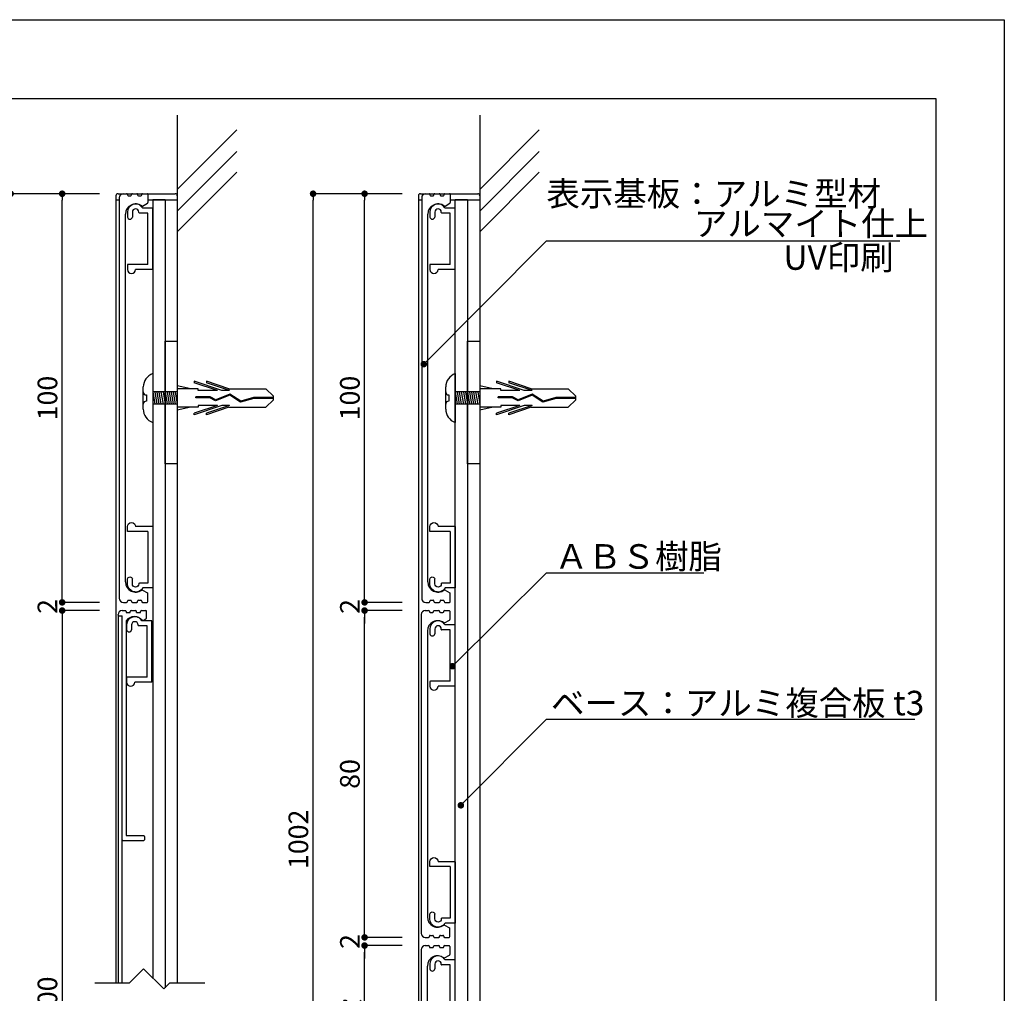
# Model space of a CAD drawing. Units: millimetres. Extents: x 2054 to 2351, y 1403 to 1613.
# Drawn here: x 2230 to 2351, y 1494 to 1613 of the extents above; entities that cross this region are included whole.
import ezdxf

# ---------------------------------------------------------------- set-up
doc = ezdxf.new("R2010")
doc.units = ezdxf.units.MM
for name, color, linetype in [('ビス類', 3, 'Continuous'), ('壁', 6, 'Continuous'), ('寸法', 2, 'Continuous'), ('本体1', 7, 'Continuous'), ('本体2', 11, 'Continuous'), ('枠ライン', 9, 'Continuous'), ('注釈', 2, 'Continuous')]:
    doc.layers.add(name, color=color, linetype=linetype)
doc.styles.get("Standard").update_dxf_attribs({"font": 'arial.ttf'})
doc.styles.add('角ゴ', font='txt.shx', dxfattribs={"bigfont": 'extfont.shx'})
doc.dimstyles.get("Standard").update_dxf_attribs({"dimtxt": 0.18, "dimasz": 0.18, "dimexe": 0.18, "dimexo": 0.0625, "dimgap": 0.09, "dimtad": 0, "dimtih": 1, "dimtoh": 1, "dimdec": 4, "dimzin": 0, "dimdsep": 46, "dimtxsty": 'Standard', "dimcen": 0.09, "dimadec": 0, "dimazin": 0, "dimtfac": 1, "dimtdec": 4, "dimtofl": 0, "dimtmove": 0, "dimatfit": 3, "dimfxl": 1, "dimtolj": 1, "dimtzin": 0, "dimarcsym": 0})
doc.dimstyles.new('STANDARD$0', dxfattribs={"dimtxt": 2.4, "dimasz": 0.4, "dimexe": 0, "dimexo": 2, "dimtad": 3, "dimdec": 0, "dimzin": 0, "dimdsep": 46, "dimtxsty": 'Standard', "dimblk1": 'DOT', "dimblk2": 'DOT', "dimsah": 1, "dimcen": 2.5, "dimclrd": 2, "dimclre": 2, "dimclrt": 2, "dimadec": 0, "dimazin": 0, "dimtfac": 1, "dimtdec": 4, "dimtofl": 0, "dimtmove": 0, "dimatfit": 3, "dimldrblk": 'DOT', "dimfxl": 1, "dimtolj": 1, "dimtzin": 0, "dimarcsym": 0})

# ---------------------------------------------------------------- blocks, each defined once
blk = doc.blocks.new('_DOT')
at = {"color": 0, "linetype": 'ByBlock'}
blk.add_line((-0.5, 0), (-1, 0), dxfattribs=at)
at = {"color": 0, "linetype": 'ByBlock', "const_width": 0.5}
blk.add_lwpolyline([(-0.25, 0, 1), (0.25, 0, 1)], format="xyb", close=True, dxfattribs=at)
blk = doc.blocks.new('*D3')
at = {"layer": 'DEFPOINTS', "color": 0}
for p in [(2266.31, 1591.91), (2279.19, 1591.91), (2279.19, 1433.92)]:
    blk.add_point(p, dxfattribs=at)
at = {"layer": '寸法', "color": 2, "lineweight": -2}
for p, q in [((2277.19, 1591.91), (2266.31, 1591.91)), ((2266.31, 1434.72), (2266.31, 1591.11)), ((2277.19, 1433.92), (2266.31, 1433.92))]:
    blk.add_line(p, q, dxfattribs=at)
at = {"layer": '寸法', "color": 2, "lineweight": -2, "xscale": 0.8, "yscale": 0.8, "zscale": 0.8}
for p, rotation in [((2266.31, 1591.91), 90), ((2266.31, 1433.92), 270)]:
    blk.add_blockref('_DOT', p, dxfattribs=dict(at, rotation=rotation))
at = {"layer": '寸法', "color": 2, "insert": (2264.51, 1512.92), "char_height": 2.4, "attachment_point": 5, "rotation": 90, "style": '角ゴ'}
blk.add_mtext('\\A1;1002', dxfattribs=at)
blk = doc.blocks.new('*D4')
at = {"layer": 'DEFPOINTS', "color": 0}
for p in [(2272.61, 1591.91), (2279.19, 1591.91), (2279.19, 1541.91)]:
    blk.add_point(p, dxfattribs=at)
at = {"layer": '寸法', "color": 2, "lineweight": -2}
for p, q in [((2277.19, 1591.91), (2272.61, 1591.91)), ((2272.61, 1542.71), (2272.61, 1591.11)), ((2277.19, 1541.91), (2272.61, 1541.91))]:
    blk.add_line(p, q, dxfattribs=at)
at = {"layer": '寸法', "color": 2, "lineweight": -2, "xscale": 0.8, "yscale": 0.8, "zscale": 0.8}
for p, rotation in [((2272.61, 1591.91), 90), ((2272.61, 1541.91), 270)]:
    blk.add_blockref('_DOT', p, dxfattribs=dict(at, rotation=rotation))
at = {"layer": '寸法', "color": 2, "insert": (2270.81, 1566.91), "char_height": 2.4, "attachment_point": 5, "rotation": 90, "style": '角ゴ'}
blk.add_mtext('\\A1;100', dxfattribs=at)
blk = doc.blocks.new('*D5')
at = {"layer": 'DEFPOINTS', "color": 0}
for p in [(2279.19, 1541.91), (2272.61, 1540.91), (2279.19, 1540.91)]:
    blk.add_point(p, dxfattribs=at)
at = {"layer": '寸法', "color": 2, "lineweight": -2}
for p, q in [((2272.61, 1542.71), (2272.61, 1543.51)), ((2277.19, 1541.91), (2272.61, 1541.91)), ((2277.19, 1540.91), (2272.61, 1540.91)), ((2272.61, 1540.11), (2272.61, 1539.31))]:
    blk.add_line(p, q, dxfattribs=at)
at = {"layer": '寸法', "color": 2, "lineweight": -2, "xscale": 0.8, "yscale": 0.8, "zscale": 0.8}
for p, rotation in [((2272.61, 1541.91), 270), ((2272.61, 1540.91), 90)]:
    blk.add_blockref('_DOT', p, dxfattribs=dict(at, rotation=rotation))
at = {"layer": '寸法', "color": 2, "insert": (2270.81, 1541.41), "char_height": 2.4, "attachment_point": 5, "rotation": 90, "style": '角ゴ'}
blk.add_mtext('\\A1;2', dxfattribs=at)
blk = doc.blocks.new('*D6')
at = {"layer": 'DEFPOINTS', "color": 0}
for p in [(2272.61, 1540.91), (2279.19, 1540.91), (2279.19, 1500.92)]:
    blk.add_point(p, dxfattribs=at)
at = {"layer": '寸法', "color": 2, "lineweight": -2}
for p, q in [((2277.19, 1540.91), (2272.61, 1540.91)), ((2272.61, 1501.72), (2272.61, 1540.11)), ((2277.19, 1500.92), (2272.61, 1500.92))]:
    blk.add_line(p, q, dxfattribs=at)
at = {"layer": '寸法', "color": 2, "lineweight": -2, "xscale": 0.8, "yscale": 0.8, "zscale": 0.8}
for p, rotation in [((2272.61, 1540.91), 90), ((2272.61, 1500.92), 270)]:
    blk.add_blockref('_DOT', p, dxfattribs=dict(at, rotation=rotation))
at = {"layer": '寸法', "color": 2, "insert": (2270.81, 1520.92), "char_height": 2.4, "attachment_point": 5, "rotation": 90, "style": '角ゴ'}
blk.add_mtext('\\A1;80', dxfattribs=at)
blk = doc.blocks.new('*D7')
at = {"layer": 'DEFPOINTS', "color": 0}
for p in [(2279.19, 1500.92), (2272.61, 1499.92), (2279.19, 1499.92)]:
    blk.add_point(p, dxfattribs=at)
at = {"layer": '寸法', "color": 2, "lineweight": -2}
for p, q in [((2272.61, 1501.72), (2272.61, 1502.52)), ((2277.19, 1500.92), (2272.61, 1500.92)), ((2277.19, 1499.92), (2272.61, 1499.92)), ((2272.61, 1499.12), (2272.61, 1498.32))]:
    blk.add_line(p, q, dxfattribs=at)
at = {"layer": '寸法', "color": 2, "lineweight": -2, "xscale": 0.8, "yscale": 0.8, "zscale": 0.8}
for p, rotation in [((2272.61, 1500.92), 270), ((2272.61, 1499.92), 90)]:
    blk.add_blockref('_DOT', p, dxfattribs=dict(at, rotation=rotation))
at = {"layer": '寸法', "color": 2, "insert": (2270.81, 1500.42), "char_height": 2.4, "attachment_point": 5, "rotation": 90, "style": '角ゴ'}
blk.add_mtext('\\A1;2', dxfattribs=at)
blk = doc.blocks.new('*D8')
at = {"layer": 'DEFPOINTS', "color": 0}
for p in [(2272.61, 1499.92), (2279.19, 1499.92), (2279.19, 1474.92)]:
    blk.add_point(p, dxfattribs=at)
at = {"layer": '寸法', "color": 2, "lineweight": -2}
for p, q in [((2277.19, 1499.92), (2272.61, 1499.92)), ((2272.61, 1475.72), (2272.61, 1499.12)), ((2277.19, 1474.92), (2272.61, 1474.92))]:
    blk.add_line(p, q, dxfattribs=at)
at = {"layer": '寸法', "color": 2, "lineweight": -2, "xscale": 0.8, "yscale": 0.8, "zscale": 0.8}
for p, rotation in [((2272.61, 1499.92), 90), ((2272.61, 1474.92), 270)]:
    blk.add_blockref('_DOT', p, dxfattribs=dict(at, rotation=rotation))
at = {"layer": '寸法', "color": 2, "insert": (2270.81, 1487.42), "char_height": 2.4, "attachment_point": 5, "rotation": 90, "style": '角ゴ'}
blk.add_mtext('\\A1;80×9段', dxfattribs=at)
blk = doc.blocks.new('*D19')
at = {"layer": 'DEFPOINTS', "color": 0}
for p in [(2242.2, 1540.91), (2235.62, 1445.91), (2242.2, 1445.91)]:
    blk.add_point(p, dxfattribs=at)
at = {"layer": '寸法', "color": 2, "lineweight": -2}
for p, q in [((2240.2, 1540.91), (2235.62, 1540.91)), ((2235.62, 1540.11), (2235.62, 1446.71)), ((2240.2, 1445.91), (2235.62, 1445.91))]:
    blk.add_line(p, q, dxfattribs=at)
at = {"layer": '寸法', "color": 2, "lineweight": -2, "xscale": 0.8, "yscale": 0.8, "zscale": 0.8}
for p, rotation in [((2235.62, 1540.91), 90), ((2235.62, 1445.91), 270)]:
    blk.add_blockref('_DOT', p, dxfattribs=dict(at, rotation=rotation))
at = {"layer": '寸法', "color": 2, "insert": (2233.82, 1493.41), "char_height": 2.4, "attachment_point": 5, "rotation": 90, "style": '角ゴ'}
blk.add_mtext('\\A1;900', dxfattribs=at)
blk = doc.blocks.new('*D20')
at = {"layer": 'DEFPOINTS', "color": 0}
for p in [(2229.32, 1591.91), (2242.2, 1591.91), (2242.2, 1445.91)]:
    blk.add_point(p, dxfattribs=at)
at = {"layer": '寸法', "color": 2, "lineweight": -2}
for p, q in [((2240.2, 1591.91), (2229.32, 1591.91)), ((2229.32, 1446.71), (2229.32, 1591.11)), ((2240.2, 1445.91), (2229.32, 1445.91))]:
    blk.add_line(p, q, dxfattribs=at)
at = {"layer": '寸法', "color": 2, "lineweight": -2, "xscale": 0.8, "yscale": 0.8, "zscale": 0.8}
for p, rotation in [((2229.32, 1591.91), 90), ((2229.32, 1445.91), 270)]:
    blk.add_blockref('_DOT', p, dxfattribs=dict(at, rotation=rotation))
at = {"layer": '寸法', "color": 2, "insert": (2227.52, 1518.91), "char_height": 2.4, "attachment_point": 5, "rotation": 90, "style": '角ゴ'}
blk.add_mtext('\\A1;1002', dxfattribs=at)
blk = doc.blocks.new('*D21')
at = {"layer": 'DEFPOINTS', "color": 0}
for p in [(2235.62, 1591.91), (2242.2, 1591.91), (2242.2, 1541.91)]:
    blk.add_point(p, dxfattribs=at)
at = {"layer": '寸法', "color": 2, "lineweight": -2}
for p, q in [((2240.2, 1591.91), (2235.62, 1591.91)), ((2235.62, 1542.71), (2235.62, 1591.11)), ((2240.2, 1541.91), (2235.62, 1541.91))]:
    blk.add_line(p, q, dxfattribs=at)
at = {"layer": '寸法', "color": 2, "lineweight": -2, "xscale": 0.8, "yscale": 0.8, "zscale": 0.8}
for p, rotation in [((2235.62, 1591.91), 90), ((2235.62, 1541.91), 270)]:
    blk.add_blockref('_DOT', p, dxfattribs=dict(at, rotation=rotation))
at = {"layer": '寸法', "color": 2, "insert": (2233.82, 1566.91), "char_height": 2.4, "attachment_point": 5, "rotation": 90, "style": '角ゴ'}
blk.add_mtext('\\A1;100', dxfattribs=at)
blk = doc.blocks.new('*D22')
at = {"layer": 'DEFPOINTS', "color": 0}
for p in [(2242.2, 1541.91), (2235.62, 1540.91), (2242.2, 1540.91)]:
    blk.add_point(p, dxfattribs=at)
at = {"layer": '寸法', "color": 2, "lineweight": -2}
for p, q in [((2235.62, 1542.71), (2235.62, 1543.51)), ((2240.2, 1541.91), (2235.62, 1541.91)), ((2240.2, 1540.91), (2235.62, 1540.91)), ((2235.62, 1540.11), (2235.62, 1539.31))]:
    blk.add_line(p, q, dxfattribs=at)
at = {"layer": '寸法', "color": 2, "lineweight": -2, "xscale": 0.8, "yscale": 0.8, "zscale": 0.8}
for p, rotation in [((2235.62, 1541.91), 270), ((2235.62, 1540.91), 90)]:
    blk.add_blockref('_DOT', p, dxfattribs=dict(at, rotation=rotation))
at = {"layer": '寸法', "color": 2, "insert": (2233.82, 1541.41), "char_height": 2.4, "attachment_point": 5, "rotation": 90, "style": '角ゴ'}
blk.add_mtext('\\A1;2', dxfattribs=at)
blk = doc.blocks.new('A$C2A1B03D1')
at = {"layer": '本体2', "ltscale": 0.3}
for p, q in [((0, 7.5), (-1.234, 7.5)), ((0, 0), (0, 7.5)), ((-3.1, 7), (-3.1, 6.4)), ((-2.5, 7), (-2.5, 6.4)), ((-1.7, 6.96), (-1.7, 7)), ((-0.6, 6.9), (-1.64, 6.9)), ((-0.6, 0.6), (-0.6, 6.9)), ((-3.1, 0.54), (-3.1, 0)), ((-0.6, 0.6), (-3.04, 0.6)), ((0, 0), (-2.1, 0))]:
    blk.add_line(p, q, dxfattribs=at)
for centre, radius, start, end in [((-2.1, 7), 1, 30, 180), ((-2.1, 7), 0.4, 0, 180), ((-2.8, 6.455), 0.305, 190.38886, 349.61114), ((-1.64, 6.96), 0.06, 180, 270), ((-3.04, 0.54), 0.06, 90, 180), ((-2.6, 0), 0.5, 180, 0)]:
    blk.add_arc(centre, radius, start, end, dxfattribs=at)

msp = doc.modelspace()

# ---------------------------------------------------------------- linework, layer by layer
at = {"layer": 'ビス類', "linetype": 'Continuous'}
for p, q in [((2246.7047, 1569.9134), (2246.7047, 1563.9134)), ((2283.6927, 1569.9134), (2283.6927, 1563.9134)), ((2245.5439, 1565.5634), (2245.5439, 1568.2634)), ((2251.3388, 1568.0384), (2249.7047, 1568.4142)), ((2252.2702, 1568.0384), (2249.7047, 1568.0384)), ((2255.1442, 1567.8177), (2251.7702, 1568.9656)), ((2251.7702, 1568.9656), (2251.7702, 1568.7806)), ((2254.6003, 1567.8177), (2251.7702, 1568.7806)), ((2252.2702, 1567.8177), (2252.2702, 1568.0384)), ((2255.9954, 1568.0384), (2253.2702, 1568.9656)), ((2253.2702, 1568.9656), (2253.2702, 1568.7806)), ((2256.1003, 1567.8177), (2253.2702, 1568.7806)), ((2255.9954, 1568.0384), (2260.5367, 1568.0384)), ((2261.4525, 1567.1345), (2260.5367, 1568.0384)), ((2282.532, 1565.5634), (2282.532, 1568.2634)), ((2288.3268, 1568.0384), (2286.6927, 1568.4142)), ((2289.2583, 1568.0384), (2286.6927, 1568.0384)), ((2292.1322, 1567.8177), (2288.7583, 1568.9656)), ((2288.7583, 1568.9656), (2288.7583, 1568.7806)), ((2291.5884, 1567.8177), (2288.7583, 1568.7806)), ((2289.2583, 1567.8177), (2289.2583, 1568.0384)), ((2292.9835, 1568.0384), (2290.2583, 1568.9656)), ((2290.2583, 1568.9656), (2290.2583, 1568.7806)), ((2293.0884, 1567.8177), (2290.2583, 1568.7806)), ((2292.9835, 1568.0384), (2297.5247, 1568.0384)), ((2298.4405, 1567.1345), (2297.5247, 1568.0384)), ((2245.9189, 1567.2884), (2245.9189, 1566.5384)), ((2249.7047, 1567.6634), (2246.7047, 1567.6634)), ((2246.7047, 1567.6634), (2246.9547, 1566.1634)), ((2246.7047, 1566.9134), (2246.7047, 1564.7358)), ((2246.9547, 1567.6634), (2247.2047, 1566.1634)), ((2247.2047, 1567.6634), (2247.4547, 1566.1634)), ((2247.4547, 1567.6634), (2247.7047, 1566.1634)), ((2247.7047, 1567.6634), (2247.9547, 1566.1634)), ((2247.9547, 1567.6634), (2248.2047, 1566.1634)), ((2248.2047, 1567.6634), (2248.4547, 1566.1634)), ((2248.4547, 1567.6634), (2248.7047, 1566.1634)), ((2248.7047, 1567.6634), (2248.9547, 1566.1634)), ((2248.9547, 1567.6634), (2249.2047, 1566.1634)), ((2249.2047, 1567.6634), (2249.4547, 1566.1634)), ((2249.2047, 1567.6634), (2249.4547, 1566.1634)), ((2249.4547, 1567.6634), (2249.7047, 1566.1634)), ((2253.7226, 1567.0634), (2251.9788, 1567.0634)), ((2251.9788, 1566.9528), (2251.9788, 1567.0634)), ((2253.6936, 1566.9528), (2251.9788, 1566.9528)), ((2254.6003, 1567.8177), (2252.2702, 1567.8177)), ((2254.3933, 1566.5762), (2253.6936, 1566.9528)), ((2254.3999, 1566.6989), (2253.7226, 1567.0634)), ((2256.11, 1567.2766), (2254.3933, 1566.5762)), ((2256.11, 1567.2766), (2254.3933, 1566.5762)), ((2256.1222, 1567.4015), (2254.3999, 1566.6989)), ((2256.1003, 1567.8177), (2255.1442, 1567.8177)), ((2257.4413, 1566.4011), (2256.11, 1567.2766)), ((2257.4599, 1566.5219), (2256.1222, 1567.4015)), ((2259.0506, 1566.8581), (2257.4413, 1566.4011)), ((2259.0333, 1566.9687), (2257.4599, 1566.5219)), ((2261.4525, 1566.9687), (2259.0333, 1566.9687)), ((2261.4525, 1566.8581), (2259.0506, 1566.8581)), ((2261.4525, 1566.6923), (2261.4525, 1567.1345)), ((2282.907, 1567.2884), (2282.907, 1566.5384)), ((2286.6927, 1567.6634), (2283.6927, 1567.6634)), ((2283.6927, 1567.6634), (2283.9427, 1566.1634)), ((2283.6927, 1566.9134), (2283.6927, 1564.7358)), ((2283.9427, 1567.6634), (2284.1927, 1566.1634)), ((2284.1927, 1567.6634), (2284.4427, 1566.1634)), ((2284.4427, 1567.6634), (2284.6927, 1566.1634)), ((2284.6927, 1567.6634), (2284.9427, 1566.1634)), ((2284.9427, 1567.6634), (2285.1927, 1566.1634)), ((2285.1927, 1567.6634), (2285.4427, 1566.1634)), ((2285.4427, 1567.6634), (2285.6927, 1566.1634)), ((2285.6927, 1567.6634), (2285.9427, 1566.1634)), ((2285.9427, 1567.6634), (2286.1927, 1566.1634)), ((2286.1927, 1567.6634), (2286.4427, 1566.1634)), ((2286.1927, 1567.6634), (2286.4427, 1566.1634)), ((2286.4427, 1567.6634), (2286.6927, 1566.1634)), ((2290.7106, 1567.0634), (2288.9668, 1567.0634)), ((2288.9668, 1566.9528), (2288.9668, 1567.0634)), ((2290.6816, 1566.9528), (2288.9668, 1566.9528)), ((2291.5884, 1567.8177), (2289.2583, 1567.8177)), ((2291.3813, 1566.5762), (2290.6816, 1566.9528)), ((2291.3879, 1566.6989), (2290.7106, 1567.0634)), ((2293.098, 1567.2766), (2291.3813, 1566.5762)), ((2293.098, 1567.2766), (2291.3813, 1566.5762)), ((2293.1102, 1567.4015), (2291.3879, 1566.6989)), ((2293.0884, 1567.8177), (2292.1322, 1567.8177)), ((2294.4293, 1566.4011), (2293.098, 1567.2766)), ((2294.4479, 1566.5219), (2293.1102, 1567.4015)), ((2296.0386, 1566.8581), (2294.4293, 1566.4011)), ((2296.0213, 1566.9687), (2294.4479, 1566.5219)), ((2298.4405, 1566.9687), (2296.0213, 1566.9687)), ((2298.4405, 1566.8581), (2296.0386, 1566.8581)), ((2298.4405, 1566.6923), (2298.4405, 1567.1345)), ((2249.7047, 1566.1634), (2246.7047, 1566.1634)), ((2252.2702, 1565.7884), (2249.7047, 1565.7884)), ((2251.3388, 1565.7884), (2249.7047, 1565.4126)), ((2254.6003, 1566.0091), (2251.7702, 1565.0462)), ((2255.1442, 1566.0091), (2251.7702, 1564.8612)), ((2252.2702, 1566.0091), (2252.2702, 1565.7884)), ((2254.6003, 1566.0091), (2252.2702, 1566.0091)), ((2256.1003, 1566.0091), (2253.2702, 1565.0462)), ((2255.9954, 1565.7884), (2253.2702, 1564.8612)), ((2256.1003, 1566.0091), (2255.1442, 1566.0091)), ((2255.9954, 1565.7884), (2260.5367, 1565.7884)), ((2261.4525, 1566.6923), (2260.5367, 1565.7884)), ((2286.6927, 1566.1634), (2283.6927, 1566.1634)), ((2289.2583, 1565.7884), (2286.6927, 1565.7884)), ((2288.3268, 1565.7884), (2286.6927, 1565.4126)), ((2291.5884, 1566.0091), (2288.7583, 1565.0462)), ((2292.1322, 1566.0091), (2288.7583, 1564.8612)), ((2289.2583, 1566.0091), (2289.2583, 1565.7884)), ((2291.5884, 1566.0091), (2289.2583, 1566.0091)), ((2293.0884, 1566.0091), (2290.2583, 1565.0462)), ((2292.9835, 1565.7884), (2290.2583, 1564.8612)), ((2293.0884, 1566.0091), (2292.1322, 1566.0091)), ((2292.9835, 1565.7884), (2297.5247, 1565.7884)), ((2298.4405, 1566.6923), (2297.5247, 1565.7884)), ((2251.7702, 1564.8612), (2251.7702, 1565.0462)), ((2253.2702, 1564.8612), (2253.2702, 1565.0462)), ((2288.7583, 1564.8612), (2288.7583, 1565.0462)), ((2290.2583, 1564.8612), (2290.2583, 1565.0462))]:
    msp.add_line(p, q, dxfattribs=at)
for centre, radius, start, end in [((2247.34, 1568.2332), 1.7963, 110.71316, 179.036329), ((2284.328, 1568.2332), 1.7963, 110.71316, 179.036329), ((2245.9189, 1567.6634), 0.375, 180, 270), ((2282.907, 1567.6634), 0.375, 180, 270), ((2245.9189, 1566.1634), 0.375, 90, 180), ((2282.907, 1566.1634), 0.375, 90, 180), ((2247.2847, 1565.5547), 1.7408, 179.712907, 250.537505), ((2284.2727, 1565.5547), 1.7408, 179.712907, 250.537505)]:
    msp.add_arc(centre, radius, start, end, dxfattribs=at)
at = {"layer": '壁'}
for p, q in [((2249.7047, 1601.5197), (2249.7047, 1495.3284)), ((2286.6927, 1601.5197), (2286.6927, 1488.6634)), ((2249.7047, 1592.4326), (2256.973, 1599.7154)), ((2286.6927, 1592.4326), (2293.961, 1599.7154)), ((2249.7047, 1589.7775), (2256.973, 1597.0603)), ((2286.6927, 1589.7775), (2293.961, 1597.0603)), ((2249.7047, 1587.2581), (2256.973, 1594.5409)), ((2286.6927, 1587.2581), (2293.961, 1594.5409))]:
    msp.add_line(p, q, dxfattribs=at)
at = {"layer": '本体1', "color": 3}
for p, q in [((2242.2047, 1591.6634), (2242.2047, 1591.1634)), ((2242.2047, 1591.1634), (2242.6047, 1591.1634)), ((2242.2047, 1591.1634), (2242.6047, 1591.1634)), ((2242.4547, 1591.9134), (2249.4547, 1591.9134)), ((2246.1047, 1591.1634), (2249.7047, 1591.1634)), ((2249.7047, 1591.6634), (2249.7047, 1591.1634)), ((2279.1927, 1591.6634), (2279.1927, 1591.1634)), ((2279.1927, 1591.1634), (2279.5927, 1591.1634)), ((2279.1927, 1591.1634), (2279.5927, 1591.1634)), ((2279.4427, 1591.9134), (2286.4427, 1591.9134)), ((2283.0927, 1591.1634), (2286.6927, 1591.1634)), ((2286.6927, 1591.6634), (2286.6927, 1591.1634))]:
    msp.add_line(p, q, dxfattribs=at)
at = {"layer": '本体1', "color": 6}
for p, q in [((2242.2047, 1591.1634), (2242.2047, 1495.3284)), ((2279.1927, 1591.1634), (2279.1927, 1488.6634))]:
    msp.add_line(p, q, dxfattribs=at)
at = {"layer": '本体1', "linetype": 'Continuous'}
for p, q in [((2242.6047, 1591.4134), (2242.6047, 1542.4134)), ((2243.1047, 1591.9134), (2243.5047, 1591.9134)), ((2243.6047, 1591.8134), (2243.6047, 1591.7634)), ((2243.7047, 1591.6634), (2244.0047, 1591.6634)), ((2244.1047, 1591.7634), (2244.1047, 1591.8134)), ((2244.2047, 1591.9134), (2244.7547, 1591.9134)), ((2244.8547, 1591.8134), (2244.8547, 1591.7634)), ((2244.9547, 1591.6634), (2245.2547, 1591.6634)), ((2245.3547, 1591.7634), (2245.3547, 1591.8134)), ((2245.4547, 1591.9134), (2246.0047, 1591.9134)), ((2246.1047, 1591.8134), (2246.1047, 1590.8326)), ((2279.5927, 1591.4134), (2279.5927, 1542.4134)), ((2280.0927, 1591.9134), (2280.4927, 1591.9134)), ((2280.5927, 1591.8134), (2280.5927, 1591.7634)), ((2280.6927, 1591.6634), (2280.9927, 1591.6634)), ((2281.0927, 1591.7634), (2281.0927, 1591.8134)), ((2281.1927, 1591.9134), (2281.7427, 1591.9134)), ((2281.8427, 1591.8134), (2281.8427, 1591.7634)), ((2281.9427, 1591.6634), (2282.2427, 1591.6634)), ((2282.3427, 1591.7634), (2282.3427, 1591.8134)), ((2282.4427, 1591.9134), (2282.9927, 1591.9134)), ((2283.0927, 1591.8134), (2283.0927, 1590.8326)), ((2245.4657, 1590.406), (2246.0547, 1590.746)), ((2282.4538, 1590.406), (2283.0427, 1590.746)), ((2243.3547, 1544.4134), (2243.3547, 1589.4134)), ((2280.3427, 1544.4134), (2280.3427, 1589.4134)), ((2245.4657, 1543.4208), (2246.0547, 1543.0808)), ((2246.1047, 1542.0134), (2246.1047, 1542.9942)), ((2282.4538, 1543.4208), (2283.0427, 1543.0808)), ((2283.0927, 1542.0134), (2283.0927, 1542.9942)), ((2243.1047, 1541.9134), (2243.5047, 1541.9134)), ((2243.6047, 1542.0134), (2243.6047, 1542.0634)), ((2243.7047, 1542.1634), (2244.0047, 1542.1634)), ((2244.1047, 1542.0634), (2244.1047, 1542.0134)), ((2244.2047, 1541.9134), (2244.7547, 1541.9134)), ((2244.8547, 1542.0134), (2244.8547, 1542.0634)), ((2244.9547, 1542.1634), (2245.2547, 1542.1634)), ((2245.3547, 1542.0634), (2245.3547, 1542.0134)), ((2245.4547, 1541.9134), (2246.0047, 1541.9134)), ((2280.0927, 1541.9134), (2280.4927, 1541.9134)), ((2280.5927, 1542.0134), (2280.5927, 1542.0634)), ((2280.6927, 1542.1634), (2280.9927, 1542.1634)), ((2281.0927, 1542.0634), (2281.0927, 1542.0134)), ((2281.1927, 1541.9134), (2281.7427, 1541.9134)), ((2281.8427, 1542.0134), (2281.8427, 1542.0634)), ((2281.9427, 1542.1634), (2282.2427, 1542.1634)), ((2282.3427, 1542.0634), (2282.3427, 1542.0134)), ((2282.4427, 1541.9134), (2282.9927, 1541.9134)), ((2279.5402, 1540.4168), (2279.5402, 1501.4168)), ((2280.0402, 1540.9168), (2280.4402, 1540.9168)), ((2280.5402, 1540.8168), (2280.5402, 1540.7668)), ((2280.6402, 1540.6668), (2280.9402, 1540.6668)), ((2281.0402, 1540.7668), (2281.0402, 1540.8168)), ((2281.1402, 1540.9168), (2281.6902, 1540.9168)), ((2281.7902, 1540.8168), (2281.7902, 1540.7668)), ((2281.8902, 1540.6668), (2282.1902, 1540.6668)), ((2282.2902, 1540.7668), (2282.2902, 1540.8168)), ((2282.3902, 1540.9168), (2282.9402, 1540.9168)), ((2283.0402, 1540.8168), (2283.0402, 1539.836)), ((2282.4013, 1539.4094), (2282.9902, 1539.7494)), ((2280.2902, 1538.4168), (2280.2902, 1503.4168)), ((2282.4013, 1502.4242), (2282.9902, 1502.0841)), ((2283.0402, 1501.0168), (2283.0402, 1501.9975)), ((2280.0402, 1500.9168), (2280.4402, 1500.9168)), ((2280.5402, 1501.0168), (2280.5402, 1501.0668)), ((2280.6402, 1501.1668), (2280.9402, 1501.1668)), ((2281.0402, 1501.0668), (2281.0402, 1501.0168)), ((2281.1402, 1500.9168), (2281.6902, 1500.9168)), ((2281.7902, 1501.0168), (2281.7902, 1501.0668)), ((2281.8902, 1501.1668), (2282.1902, 1501.1668)), ((2282.2902, 1501.0668), (2282.2902, 1501.0168)), ((2282.3902, 1500.9168), (2282.9402, 1500.9168)), ((2279.5402, 1499.4201), (2279.5402, 1488.6634)), ((2280.0402, 1499.9201), (2280.4402, 1499.9201)), ((2280.5402, 1499.8201), (2280.5402, 1499.7701)), ((2280.6402, 1499.6701), (2280.9402, 1499.6701)), ((2281.0402, 1499.7701), (2281.0402, 1499.8201)), ((2281.1402, 1499.9201), (2281.6902, 1499.9201)), ((2281.7902, 1499.8201), (2281.7902, 1499.7701)), ((2281.8902, 1499.6701), (2282.1902, 1499.6701)), ((2282.2902, 1499.7701), (2282.2902, 1499.8201)), ((2282.3902, 1499.9201), (2282.9402, 1499.9201)), ((2283.0402, 1499.8201), (2283.0402, 1498.8394)), ((2282.4013, 1498.4127), (2282.9902, 1498.7528)), ((2280.2902, 1488.6634), (2280.2902, 1497.4201))]:
    msp.add_line(p, q, dxfattribs=at)
at = {"layer": '本体1', "color": 4}
for p, q in [((2248.2047, 1591.1634), (2246.7047, 1591.1634)), ((2246.7047, 1591.1634), (2246.7047, 1495.9588)), ((2248.2047, 1591.1634), (2248.2047, 1494.7691)), ((2285.1927, 1591.1634), (2283.6927, 1591.1634)), ((2285.1927, 1591.1634), (2285.1927, 1488.1041))]:
    msp.add_line(p, q, dxfattribs=at)
at = {"layer": '本体1', "color": 4, "linetype": 'Continuous'}
msp.add_line((2283.6927, 1489.2938), (2283.6927, 1591.1634), dxfattribs=at)
at = {"layer": '本体1'}
for p, q in [((2248.2047, 1573.8583), (2249.7047, 1573.8583)), ((2248.2047, 1558.8583), (2248.2047, 1573.8583)), ((2249.7047, 1573.8583), (2249.7047, 1558.8583)), ((2285.1927, 1573.8583), (2286.6927, 1573.8583)), ((2285.1927, 1558.8583), (2285.1927, 1573.8583)), ((2286.6927, 1573.8583), (2286.6927, 1558.8583)), ((2249.7047, 1558.8583), (2248.2047, 1558.8583)), ((2286.6927, 1558.8583), (2285.1927, 1558.8583)), ((2242.5535, 1540.2637), (2242.4535, 1540.2637)), ((2242.4535, 1540.2637), (2242.4535, 1495.3287))]:
    msp.add_line(p, q, dxfattribs=at)
at = {"layer": '本体1', "color": 3}
for centre, start, end in [((2242.4547, 1591.6634), 90, 180), ((2249.4547, 1591.6634), 0, 90), ((2279.4427, 1591.6634), 90, 180), ((2286.4427, 1591.6634), 0, 90)]:
    msp.add_arc(centre, 0.25, start, end, dxfattribs=at)
at = {"layer": '本体1', "linetype": 'Continuous'}
for centre, radius, start, end in [((2243.1047, 1591.4134), 0.5, 90, 180), ((2243.5047, 1591.8134), 0.1, 0, 90), ((2243.7047, 1591.7634), 0.1, 180, 270), ((2244.0047, 1591.7634), 0.1, 270, 0), ((2244.2047, 1591.8134), 0.1, 90, 180), ((2244.7547, 1591.8134), 0.1, 0, 90), ((2244.9547, 1591.7634), 0.1, 180, 270), ((2245.2547, 1591.7634), 0.1, 270, 0), ((2245.4547, 1591.8134), 0.1, 90, 180), ((2246.0047, 1591.8134), 0.1, 0, 90), ((2280.0927, 1591.4134), 0.5, 90, 180), ((2280.4927, 1591.8134), 0.1, 0, 90), ((2280.6927, 1591.7634), 0.1, 180, 270), ((2280.9927, 1591.7634), 0.1, 270, 0), ((2281.1927, 1591.8134), 0.1, 90, 180), ((2281.7427, 1591.8134), 0.1, 0, 90), ((2281.9427, 1591.7634), 0.1, 180, 270), ((2282.2427, 1591.7634), 0.1, 270, 0), ((2282.4427, 1591.8134), 0.1, 90, 180), ((2282.9927, 1591.8134), 0.1, 0, 90), ((2244.6047, 1589.4134), 1.25, 53.074037, 180), ((2245.4157, 1590.4926), 0.1, 233.074036, 300), ((2246.0047, 1590.8326), 0.1, 300, 0), ((2281.5927, 1589.4134), 1.25, 53.074037, 180), ((2282.4038, 1590.4926), 0.1, 233.074036, 300), ((2282.9927, 1590.8326), 0.1, 300, 0), ((2244.6047, 1544.4134), 1.25, 180, 306.925963), ((2281.5927, 1544.4134), 1.25, 180, 306.925963), ((2245.4157, 1543.3342), 0.1, 60, 126.925964), ((2246.0047, 1542.9942), 0.1, 0, 60), ((2282.4038, 1543.3342), 0.1, 60, 126.925964), ((2282.9927, 1542.9942), 0.1, 0, 60), ((2243.1047, 1542.4134), 0.5, 180, 270), ((2243.5047, 1542.0134), 0.1, 270, 0), ((2243.7047, 1542.0634), 0.1, 90, 180), ((2244.0047, 1542.0634), 0.1, 0, 90), ((2244.2047, 1542.0134), 0.1, 180, 270), ((2244.7547, 1542.0134), 0.1, 270, 0), ((2244.9547, 1542.0634), 0.1, 90, 180), ((2245.2547, 1542.0634), 0.1, 0, 90), ((2245.4547, 1542.0134), 0.1, 180, 270), ((2246.0047, 1542.0134), 0.1, 270, 0), ((2280.0927, 1542.4134), 0.5, 180, 270), ((2280.4927, 1542.0134), 0.1, 270, 0), ((2280.6927, 1542.0634), 0.1, 90, 180), ((2280.9927, 1542.0634), 0.1, 0, 90), ((2281.1927, 1542.0134), 0.1, 180, 270), ((2281.7427, 1542.0134), 0.1, 270, 0), ((2281.9427, 1542.0634), 0.1, 90, 180), ((2282.2427, 1542.0634), 0.1, 0, 90), ((2282.4427, 1542.0134), 0.1, 180, 270), ((2282.9927, 1542.0134), 0.1, 270, 0), ((2280.0402, 1540.4168), 0.5, 90, 180), ((2280.4402, 1540.8168), 0.1, 0, 90), ((2280.6402, 1540.7668), 0.1, 180, 270), ((2280.9402, 1540.7668), 0.1, 270, 0), ((2281.1402, 1540.8168), 0.1, 90, 180), ((2281.6902, 1540.8168), 0.1, 0, 90), ((2281.8902, 1540.7668), 0.1, 180, 270), ((2282.1902, 1540.7668), 0.1, 270, 0), ((2282.3902, 1540.8168), 0.1, 90, 180), ((2282.9402, 1540.8168), 0.1, 0, 90), ((2281.5402, 1538.4168), 1.25, 53.074037, 180), ((2282.3513, 1539.496), 0.1, 233.074036, 300), ((2282.9402, 1539.836), 0.1, 300, 0), ((2281.5402, 1503.4168), 1.25, 180, 306.925963), ((2282.3513, 1502.3376), 0.1, 60, 126.925964), ((2282.9402, 1501.9975), 0.1, 0, 60), ((2280.0402, 1501.4168), 0.5, 180, 270), ((2280.4402, 1501.0168), 0.1, 270, 0), ((2280.6402, 1501.0668), 0.1, 90, 180), ((2280.9402, 1501.0668), 0.1, 0, 90), ((2281.1402, 1501.0168), 0.1, 180, 270), ((2281.6902, 1501.0168), 0.1, 270, 0), ((2281.8902, 1501.0668), 0.1, 90, 180), ((2282.1902, 1501.0668), 0.1, 0, 90), ((2282.3902, 1501.0168), 0.1, 180, 270), ((2282.9402, 1501.0168), 0.1, 270, 0), ((2280.0402, 1499.4201), 0.5, 90, 180), ((2280.4402, 1499.8201), 0.1, 0, 90), ((2280.6402, 1499.7701), 0.1, 180, 270), ((2280.9402, 1499.7701), 0.1, 270, 0), ((2281.1402, 1499.8201), 0.1, 90, 180), ((2281.6902, 1499.8201), 0.1, 0, 90), ((2281.8902, 1499.7701), 0.1, 180, 270), ((2282.1902, 1499.7701), 0.1, 270, 0), ((2282.3902, 1499.8201), 0.1, 90, 180), ((2282.9402, 1499.8201), 0.1, 0, 90), ((2281.5402, 1497.4201), 1.25, 53.074037, 180), ((2282.3513, 1498.4993), 0.1, 233.074036, 300), ((2282.9402, 1498.8394), 0.1, 300, 0)]:
    msp.add_arc(centre, radius, start, end, dxfattribs=at)
at = {"layer": '本体2', "linetype": 'Continuous'}
for p, q in [((2242.4535, 1540.3637), (2242.4535, 1540.4137)), ((2242.9535, 1540.9137), (2243.3535, 1540.9137)), ((2243.4535, 1540.8137), (2243.4535, 1540.6637)), ((2243.4535, 1540.6637), (2243.9535, 1540.6637)), ((2243.9535, 1540.6637), (2243.9535, 1540.8137)), ((2244.0535, 1540.9137), (2244.6035, 1540.9137)), ((2244.7035, 1540.6637), (2244.7035, 1540.8137)), ((2244.7035, 1540.6637), (2245.2035, 1540.6637)), ((2245.2035, 1540.6637), (2245.2035, 1540.8137)), ((2245.3035, 1540.9137), (2245.8535, 1540.9137)), ((2245.9535, 1540.0101), (2245.9535, 1540.8137)), ((2242.5535, 1540.2637), (2242.9535, 1540.2637)), ((2242.9479, 1495.3284), (2242.9511, 1540.2637)), ((2242.9535, 1540.2637), (2242.9535, 1540.2637)), ((2243.4535, 1539.6297), (2243.4535, 1513.374)), ((2243.4535, 1539.6297), (2243.4535, 1513.374)), ((2245.5279, 1539.7066), (2245.9035, 1539.9235)), ((2243.0442, 1512.774), (2245.5994, 1512.774)), ((2243.4535, 1513.374), (2245.5994, 1513.374)), ((2243.4535, 1513.374), (2245.5994, 1513.374)), ((2245.6994, 1513.274), (2245.6994, 1512.874)), ((2245.6994, 1513.274), (2245.6994, 1512.874))]:
    msp.add_line(p, q, dxfattribs=at)
for centre, radius, start, end in [((2242.9535, 1540.4137), 0.5, 90, 180), ((2242.5535, 1540.3637), 0.1, 180, 270), ((2243.3535, 1540.8137), 0.1, 0, 90), ((2244.0535, 1540.8137), 0.1, 90, 180), ((2244.6035, 1540.8137), 0.1, 0, 90), ((2245.3035, 1540.8137), 0.1, 90, 180), ((2245.8535, 1540.8137), 0.1, 0, 90), ((2243.5535, 1539.6297), 0.1, 141.591463, 180), ((2244.4535, 1538.9161), 1.2485, 40.571846, 141.591463), ((2245.4779, 1539.7932), 0.1, 220.571846, 300), ((2245.8535, 1540.0101), 0.1, 300, 0), ((2243.0391, 1512.8619), 0.088, 172.091897, 273.267494), ((2245.5994, 1513.274), 0.1, 0, 90), ((2245.5994, 1513.274), 0.1, 0, 90), ((2245.5994, 1512.874), 0.1, 270, 0), ((2245.5994, 1512.874), 0.1, 270, 0)]:
    msp.add_arc(centre, radius, start, end, dxfattribs=at)
at = {"layer": '枠ライン', "ltscale": 0.3}
for points in [[(2053.8568, 1613.2058), (2350.8568, 1613.2058), (2350.8568, 1403.2058), (2053.8568, 1403.2058)], [(2062.2447, 1603.561), (2342.4688, 1603.561), (2342.4688, 1411.7438), (2062.2447, 1411.7438)]]:
    msp.add_lwpolyline(points, close=True, dxfattribs=at)
at = {"layer": '注釈', "linetype": 'ByBlock'}
msp.add_line((2294.8412, 1586.1385), (2338.0753, 1586.1385), dxfattribs=at)
at = {"layer": '注釈'}
for p, q in [((2294.8412, 1545.537), (2314.1223, 1545.537)), ((2294.8412, 1527.604), (2339.9201, 1527.604)), ((2245.585, 1497.0784), (2243.835, 1495.3284)), ((2245.585, 1497.0784), (2248.0495, 1494.614)), ((2243.835, 1495.3284), (2239.6186, 1495.3284)), ((2248.764, 1495.3284), (2248.0495, 1494.614)), ((2253.0545, 1495.3284), (2248.764, 1495.3284))]:
    msp.add_line(p, q, dxfattribs=at)

# ---------------------------------------------------------------- block references
at = {"layer": '本体2', "ltscale": 0.3}
for p in [(2246.7047, 1582.649), (2283.6927, 1582.649), (2246.606, 1532.1494), (2283.6927, 1531.6524), (2283.6927, 1490.6557)]:
    msp.add_blockref('A$C2A1B03D1', p, dxfattribs=at)
at = {"layer": '本体2', "ltscale": 0.3, "xscale": -1, "rotation": 180}
for p in [(2246.7047, 1551.1778), (2283.6927, 1551.1778), (2283.6927, 1510.1812)]:
    msp.add_blockref('A$C2A1B03D1', p, dxfattribs=at)

# ---------------------------------------------------------------- texts
at = {"layer": '注釈', "linetype": 'Continuous', "style": '角ゴ'}
for s, p in [('表示基板：アルミ型材', (2294.8459, 1590.4139)), ('アルマイト仕上', (2312.8903, 1586.7568))]:
    msp.add_text(s, height=3, dxfattribs=at).set_placement(p)
at = {"layer": '注釈', "style": '角ゴ'}
for s, p in [('UV印刷', (2323.8407, 1582.6037)), ('ＡＢＳ樹脂', (2295.8585, 1546.0269)), ('ベース：アルミ複合板 t3', (2295.4106, 1528.0938))]:
    msp.add_text(s, height=3, dxfattribs=at).set_placement(p)

# ---------------------------------------------------------------- dimensions: what is measured, and where the dimension line sits
at = {"layer": '寸法'}
for base, p1, p2, text, dimstyle, override, picture, middle in [((2229.3181, 1591.9134), (2242.2047, 1445.9134), (2242.2047, 1591.9134), '1002', 'Standard', {"dimtxt": 2.4, "dimasz": 0.8, "dimexe": 0, "dimexo": 2, "dimgap": 0.6, "dimtad": 3, "dimtih": 0, "dimtoh": 0, "dimdec": 1, "dimlfac": 2, "dimzin": 8, "dimtxsty": '角ゴ', "dimblk": 'DOT', "dimclrd": 2, "dimclre": 2, "dimclrt": 2, "dimtdec": 1, "dimldrblk": 'DOT'}, '*D20', (2227.5181, 1518.9134)), ((2266.3061, 1591.9134), (2279.1927, 1433.9235), (2279.1927, 1591.9134), '1002', 'Standard', {"dimtxt": 2.4, "dimasz": 0.8, "dimexe": 0, "dimexo": 2, "dimgap": 0.6, "dimtad": 3, "dimtih": 0, "dimtoh": 0, "dimdec": 1, "dimlfac": 2, "dimzin": 8, "dimtxsty": '角ゴ', "dimblk": 'DOT', "dimclrd": 2, "dimclre": 2, "dimclrt": 2, "dimtdec": 1, "dimldrblk": 'DOT'}, '*D3', (2264.5061, 1512.9185)), ((2272.6099, 1499.9171), (2279.1927, 1474.9201), (2279.1927, 1499.9171), '80×9段', 'STANDARD$0', {"dimtxt": 2.4, "dimasz": 0.8, "dimgap": 0.6, "dimdec": 1, "dimlfac": 2, "dimzin": 8, "dimtxsty": '角ゴ', "dimblk": 'DOT', "dimtdec": 1}, '*D8', (2270.8099, 1487.4186))]:
    dim = msp.add_linear_dim(base=base, p1=p1, p2=p2, angle=90, text=text, dimstyle=dimstyle, override=override, dxfattribs=at)
    dim.commit()
    dim.dimension.update_dxf_attribs({"geometry": picture, "text_midpoint": middle})
for base, p1, p2, picture, middle in [((2235.6219, 1591.9134), (2242.2047, 1541.9134), (2242.2047, 1591.9134), '*D21', (2233.8219, 1566.9134)), ((2272.6099, 1591.9134), (2279.1927, 1541.9134), (2279.1927, 1591.9134), '*D4', (2270.8099, 1566.9134)), ((2272.6099, 1540.9137), (2279.1927, 1500.9168), (2279.1927, 1540.9137), '*D6', (2270.8099, 1520.9152))]:
    dim = msp.add_linear_dim(base=base, p1=p1, p2=p2, angle=90, dimstyle='STANDARD$0', override={"dimtxt": 2.4, "dimasz": 0.8, "dimgap": 0.6, "dimdec": 1, "dimlfac": 2, "dimzin": 8, "dimtxsty": '角ゴ', "dimblk": 'DOT', "dimtdec": 1}, dxfattribs=at)
    dim.commit()
    dim.dimension.update_dxf_attribs({"geometry": picture, "text_midpoint": middle})
for base, p1, p2, picture, middle in [((2235.6219, 1540.9137), (2242.2047, 1541.9134), (2242.2047, 1540.9137), '*D22', (2235.6219, 1541.4135)), ((2272.6099, 1540.9137), (2279.1927, 1541.9134), (2279.1927, 1540.9137), '*D5', (2272.6099, 1541.4135)), ((2272.6099, 1499.9171), (2279.1927, 1500.9168), (2279.1927, 1499.9171), '*D7', (2272.6099, 1500.4169))]:
    dim = msp.add_linear_dim(base=base, p1=p1, p2=p2, angle=90, dimstyle='STANDARD$0', override={"dimtxt": 2.4, "dimasz": 0.8, "dimgap": 0.6, "dimdec": 1, "dimlfac": 2, "dimzin": 8, "dimtxsty": '角ゴ', "dimblk": 'DOT', "dimtdec": 1}, dxfattribs=at)
    dim.commit()
    dim.dimension.update_dxf_attribs({"geometry": picture, "text_midpoint": middle, "dimtype": 160})
dim = msp.add_linear_dim(base=(2235.6219, 1445.9134), p1=(2242.2047, 1540.9137), p2=(2242.2047, 1445.9134), angle=90, text='900', dimstyle='Standard', override={"dimtxt": 2.4, "dimasz": 0.8, "dimexe": 0, "dimexo": 2, "dimgap": 0.6, "dimtad": 3, "dimtih": 0, "dimtoh": 0, "dimdec": 1, "dimlfac": 2, "dimzin": 8, "dimtxsty": '角ゴ', "dimblk": 'DOT', "dimclrd": 2, "dimclre": 2, "dimclrt": 2, "dimtdec": 1, "dimldrblk": 'DOT'}, dxfattribs=at)
dim.commit()
dim.dimension.update_dxf_attribs({"geometry": '*D19', "text_midpoint": (2235.6219, 1493.4135), "dimtype": 160})

# ---------------------------------------------------------------- leaders
at = {"layer": '注釈', "ltscale": 0.3}
for points in [[(2279.8503, 1571.0557), (2294.8412, 1586.1385)], [(2283.3711, 1534.0993), (2294.8412, 1545.537)], [(2284.384, 1517.0827), (2294.8412, 1527.604)]]:
    msp.add_leader(points, dimstyle='Standard', override={"dimtxt": 2.4, "dimasz": 0.8, "dimexe": 0, "dimexo": 2, "dimgap": 0.09, "dimtad": 0, "dimtih": 0, "dimtoh": 0, "dimdec": 1, "dimlfac": 2, "dimzin": 8, "dimtxsty": '角ゴ', "dimclrd": 2, "dimclre": 2, "dimclrt": 2, "dimtdec": 1, "dimldrblk": 'DOT', "dimlwd": -1, "dimlwe": -1}, dxfattribs=at)

doc.saveas('drawing.dxf')
